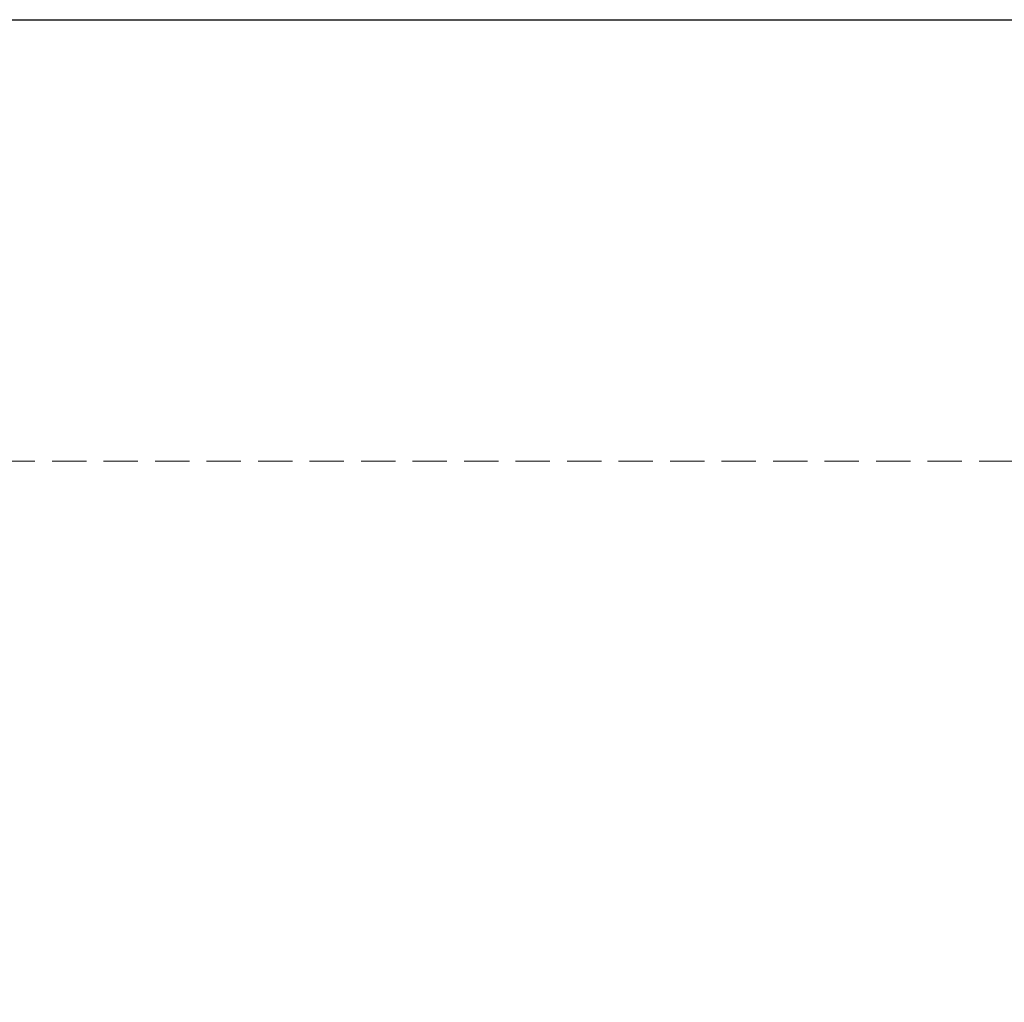
# Model space of a CAD drawing. Units: millimetres. Extents: x 2187 to 4707, y 1438 to 3220.
# Drawn here: x 2937 to 3120, y 2643 to 2824 of the extents above; entities that cross this region are included whole.
import ezdxf

# ---------------------------------------------------------------- set-up
doc = ezdxf.new("R2010")
doc.units = ezdxf.units.MM
doc.linetypes.add('HIDDEN', pattern=[9.525, 6.35, -3.175])
for name, color, linetype in [('A-04.尺寸標註', 4, 'Continuous'), ('H-06.木作(細線)', 8, 'Continuous'), ('IE-DIM', 3, 'Continuous'), ('文字', 2, 'Continuous')]:
    doc.layers.add(name, color=color, linetype=linetype)
doc.styles.add('CHINA', font='SIMPLEX.shx')
doc.styles.add('新細明體', font='txt')
doc.dimstyles.new('6', dxfattribs={"dimtxt": 15, "dimasz": 4.5, "dimexe": 3, "dimexo": 3, "dimgap": 0.3, "dimtad": 2, "dimdec": 0, "dimtxsty": '新細明體', "dimblk": 'ARCHTICK', "dimcen": 5, "dimclrd": 8, "dimclre": 8, "dimclrt": 4, "dimadec": 0, "dimazin": 0, "dimtfac": 1, "dimtdec": 0, "dimtix": 1, "dimtmove": 2, "dimatfit": 3, "dimldrblk": 'OPEN90', "dimfxl": 1.25, "dimlwd": 9, "dimlwe": 9, "dimarcsym": 0})
doc.dimstyles.new('DN-1', dxfattribs={"dimtxt": 2.6, "dimasz": 1, "dimexe": 1, "dimexo": 2, "dimgap": 0.5, "dimtad": 1, "dimdec": 0, "dimzin": 9, "dimdsep": 46, "dimtxsty": 'CHINA', "dimblk": 'ARCHTICK', "dimcen": 2, "dimdle": 1, "dimclrd": 5, "dimclre": 8, "dimclrt": 4, "dimadec": 1, "dimazin": 2, "dimtfac": 0.416667, "dimtdec": 0, "dimtix": 1, "dimtmove": 2, "dimatfit": 0, "dimldrblk": 'CCC', "dimfxl": 4, "dimfxlon": 1, "dimtzin": 0, "dimlwd": 25, "dimlwe": 25, "dimarcsym": 0})

# ---------------------------------------------------------------- blocks, each defined once
blk = doc.blocks.new('_ArchTick')
at = {"color": 0, "linetype": 'ByBlock', "const_width": 0.15}
blk.add_lwpolyline([(-0.5, -0.5), (0.5, 0.5)], dxfattribs=at)
blk = doc.blocks.new('CCC')
at = {"layer": 'IE-DIM', "color": 4, "linetype": 'Continuous', "const_width": 0.432}
blk.add_lwpolyline([(-1.763, 1.611), (-0.837, 0.007), (-1.763, -1.597)], dxfattribs=at)
blk = doc.blocks.new('*D33')
at = {"layer": 'A-04.尺寸標註', "color": 8, "linetype": 'HIDDEN', "lineweight": 9, "transparency": 16777216}
for p, q in [((2848.14, 2742.77), (3410.46, 2742.77)), ((3076.55, 1940.43), (3410.46, 1940.43))]:
    blk.add_line(p, q, dxfattribs=at)
at = {"layer": 'A-04.尺寸標註', "color": 8, "lineweight": 9, "transparency": 16777216}
blk.add_line((3407.46, 2742.77), (3407.46, 1940.43), dxfattribs=at)
at = {"layer": 'DEFPOINTS', "color": 0, "transparency": 16777216}
for p in [(2845.14, 2742.77), (3073.55, 1940.43), (3407.46, 1940.43)]:
    blk.add_point(p, dxfattribs=at)
at = {"layer": 'A-04.尺寸標註', "color": 8, "lineweight": 9, "transparency": 16777216, "xscale": 4.5, "yscale": 4.5, "zscale": 4.5}
for p, rotation in [((3407.46, 2742.77), 90), ((3407.46, 1940.43), 270)]:
    blk.add_blockref('_ArchTick', p, dxfattribs=dict(at, rotation=rotation))
at = {"layer": 'A-04.尺寸標註', "color": 4, "transparency": 16777216, "insert": (3416.11, 2341.6), "char_height": 15, "attachment_point": 5, "rotation": 90, "style": '新細明體'}
blk.add_mtext('802', dxfattribs=at)
blk = doc.blocks.new('_Open90')
at = {"color": 0, "linetype": 'ByBlock', "lineweight": -2}
for p, q in [((-0.5, 0.5), (0, 0)), ((0, 0), (-1, 0)), ((0, 0), (-0.5, -0.5))]:
    blk.add_line(p, q, dxfattribs=at)

msp = doc.modelspace()

# ---------------------------------------------------------------- linework, layer by layer
at = {"layer": 'H-06.木作(細線)'}
msp.add_lwpolyline([(2571.89, 1875.43), (2571.89, 2824.39), (3445.89, 2824.39), (3445.89, 1875.43)], dxfattribs=at)

# ---------------------------------------------------------------- dimensions: what is measured, and where the dimension line sits
at = {"layer": 'A-04.尺寸標註', "color": 8}
dim = msp.add_linear_dim(base=(3407.46, 1940.43), p1=(2845.14, 2742.77), p2=(3073.55, 1940.43), angle=90, dimstyle='6', dxfattribs=at)
dim.commit()
dim.dimension.update_dxf_attribs({"geometry": '*D33', "text_midpoint": (3416.11, 2341.6)})

# ---------------------------------------------------------------- leaders
at = {"layer": '文字', "color": 4, "linetype": 'HIDDEN', "ltscale": 2}
msp.add_leader([(2997.22, 2587.28), (2474.24, 2651.49), (2446.93, 2651.49)], dimstyle='DN-1', override={"dimasz": 4, "dimtad": 0, "dimclrd": 8, "dimlwd": 15}, dxfattribs=at)

doc.saveas('drawing.dxf')
